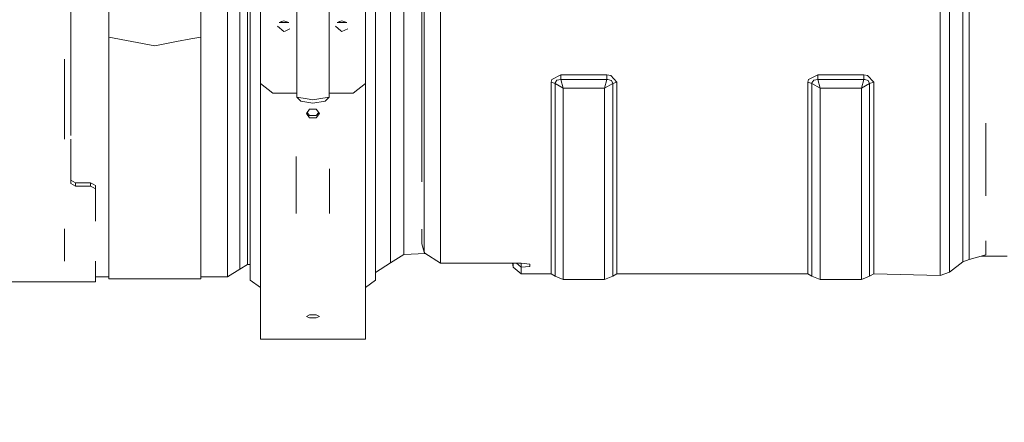
# Model space of a CAD drawing. Units: millimetres. Extents: x 757 to 8439, y -390 to 3592.
# Drawn here: x 3693 to 3931, y 604 to 701 of the extents above; entities that cross this region are included whole.
import ezdxf

# ---------------------------------------------------------------- set-up
doc = ezdxf.new("R2010")
doc.units = ezdxf.units.MM
doc.layers.add('1', color=7, linetype='Continuous', true_color=0xffffff)
doc.styles.add('blockfont', font='simplex.shx')
doc.dimstyles.get("Standard").update_dxf_attribs({"dimtxt": 0.18, "dimasz": 0.18, "dimexe": 0.18, "dimexo": 0.0625, "dimgap": 0.09, "dimtad": 0, "dimtih": 1, "dimtoh": 1, "dimdec": 4, "dimzin": 0, "dimdsep": 46, "dimtxsty": 'Standard', "dimcen": 0.09, "dimadec": 0, "dimazin": 0, "dimtfac": 1, "dimtdec": 4, "dimtofl": 0, "dimtmove": 0, "dimatfit": 3, "dimfxl": 1, "dimtolj": 1, "dimtzin": 0, "dimarcsym": 0})

# ---------------------------------------------------------------- blocks, each defined once
blk = doc.blocks.new('_U3')
at = {"layer": '1', "color": 18, "lineweight": 35}
for p, q in [((8199.721396, 1012.699947), (8199.721396, -352)), ((976.749957, 985.471413), (976.749957, -352)), ((976.749957, -350), (4507.516926, -350)), ((8199.721396, -350), (4668.954426, -350))]:
    blk.add_line(p, q, dxfattribs=at)
at = {"layer": '1', "color": 18, "lineweight": 70}
for points in [[(976.749957, -350), (1026.749907, -336.60254), (1026.750006, -363.39746)], [(8199.721396, -350), (8149.721445, -363.39746), (8149.721347, -336.60254)]]:
    blk.add_solid(points, dxfattribs=at)
at = {"layer": '1', "color": 18, "linetype": 'Continuous', "lineweight": 13, "insert": (4511.666926, -388.895833), "char_height": 50, "attachment_point": 7, "line_spacing_factor": 0.903614, "style": 'blockfont'}
blk.add_mtext('\\W1.1836;OAL', dxfattribs=at)

msp = doc.modelspace()

# ---------------------------------------------------------------- linework, layer by layer
at = {"layer": '1', "color": 18, "linetype": 'Continuous', "lineweight": 13}
for p, q in [((3743.561029, 696.371362), (3743.561029, 725.21995)), ((3746.61088, 726.037666), (3746.61088, 697.546408)), ((3748.399734, 726.517245), (3748.399734, 698.235616)), ((3751.523733, 725.050732), (3751.523733, 685.71268)), ((3776.923656, 725.050732), (3776.923656, 685.71268)), ((3714.945078, 720.084056), (3714.945078, 696.919724)), ((3737.174988, 720.084056), (3737.174988, 696.919724)), ((3705.749989, 709.383354), (3705.749989, 692.504391)), ((3786.178589, 683.359429), (3786.178589, 708.337173)), ((3782.960415, 681.86532), (3782.960415, 707.189009)), ((3790.507078, 707.465574), (3790.507078, 683.359429)), ((3791.091919, 671.034023), (3791.091919, 706.578538)), ((3921.07749, 683.614835), (3921.07749, 706.86011)), ((3922.625303, 684.00006), (3922.625303, 707.154319)), ((3749.098539, 663.10738), (3749.098539, 705.033943)), ((3760.31208, 703.928599), (3760.31208, 682.422385)), ((3768.135309, 704.137743), (3768.135309, 682.422385)), ((3779.348612, 663.10738), (3779.348612, 705.033943)), ((3795.029163, 668.815777), (3795.029163, 705.056652)), ((3915.625334, 668.815777), (3915.625334, 705.056652)), ((3917.896986, 669.445202), (3917.896986, 705.488428)), ((3755.636215, 699.535534), (3757.223606, 698.227212)), ((3757.223606, 700.853869), (3756.075382, 700.439021)), ((3756.075382, 700.439021), (3758.37183, 700.439021)), ((3756.633484, 700.640661), (3756.388834, 700.439021)), ((3757.223606, 700.853869), (3758.37183, 700.439021)), ((3757.512484, 698.365673), (3758.603334, 698.888525)), ((3770.978648, 698.429055), (3769.636154, 699.535534)), ((3771.223545, 700.853869), (3770.07556, 700.439021)), ((3770.07556, 700.439021), (3772.371769, 700.439021)), ((3770.633327, 700.640582), (3770.388773, 700.439021)), ((3771.223545, 700.853869), (3772.371769, 700.439021)), ((3772.603512, 698.888525), (3771.223545, 698.227212)), ((3714.945078, 696.919724), (3726.053953, 694.826588)), ((3714.945078, 662.88583), (3714.945078, 696.919724)), ((3734.721184, 696.457848), (3731.306314, 695.815131)), ((3734.721184, 696.457848), (3737.174988, 696.919724)), ((3737.174988, 662.88583), (3737.174988, 696.919724)), ((3743.561029, 672.279701), (3743.561029, 696.371362)), ((3746.61088, 697.546408), (3746.61088, 673.753187)), ((3748.399734, 698.235616), (3748.399734, 674.617395)), ((3757.223606, 698.227212), (3757.512484, 698.365673)), ((3771.223545, 698.227212), (3770.978648, 698.429055)), ((3726.053953, 694.826588), (3731.306314, 695.815131)), ((3705.749989, 692.504391), (3705.749989, 673.210987)), ((3704.229593, 691.563389), (3704.229593, 672.279701)), ((3824.053288, 687.773868), (3821.858406, 686.708972)), ((3824.053288, 687.773868), (3824.053288, 686.714277)), ((3835.19721, 687.773868), (3824.053288, 687.773868)), ((3836.108923, 687.644467), (3835.19721, 687.773868)), ((3835.19721, 686.714277), (3835.19721, 687.773868)), ((3837.56876, 686.049566), (3836.108923, 687.644467)), ((3886.053324, 687.773868), (3883.858204, 686.708972)), ((3886.053324, 687.773868), (3897.197247, 687.773868)), ((3886.053324, 687.773868), (3886.053324, 686.714277)), ((3897.197247, 687.773868), (3897.197247, 686.714277)), ((3898.108721, 687.644467), (3897.197247, 687.773868)), ((3899.568796, 686.049566), (3898.108721, 687.644467)), ((3751.523733, 685.71268), (3751.523733, 643.010244)), ((3751.523733, 685.71268), (3754.523754, 683.386847)), ((3776.923656, 685.71268), (3773.923635, 683.386847)), ((3776.923656, 685.71268), (3776.923656, 643.010244)), ((3821.858406, 686.708972), (3821.681738, 686.049566)), ((3821.681738, 686.049566), (3822.66283, 685.692355)), ((3821.681738, 686.049566), (3821.681738, 668.815777)), ((3822.669506, 685.84989), (3822.66283, 685.692355)), ((3822.66283, 685.692355), (3822.66283, 685.314998)), ((3824.625254, 684.561774), (3822.66283, 685.692355)), ((3822.66283, 668.400094), (3822.66283, 685.314998)), ((3823.099613, 686.48605), (3822.669506, 685.84989)), ((3824.053288, 686.714277), (3823.099613, 686.48605)), ((3824.053288, 686.714277), (3824.625254, 684.561774)), ((3835.19721, 686.714277), (3824.053288, 686.714277)), ((3824.625254, 684.561774), (3824.625254, 662.027463)), ((3834.625244, 684.561774), (3824.625254, 684.561774)), ((3834.625244, 684.561774), (3835.19721, 686.714277)), ((3834.625244, 684.561774), (3836.587667, 685.692355)), ((3834.625244, 684.561774), (3834.625244, 662.027463)), ((3835.403204, 686.716303), (3835.19721, 686.714277)), ((3836.253405, 686.410531), (3835.403204, 686.716303)), ((3836.587667, 685.692355), (3836.253405, 686.410531)), ((3836.587667, 685.692355), (3837.56876, 686.049566)), ((3836.587667, 685.692355), (3836.587667, 685.314998)), ((3836.587667, 668.400094), (3836.587667, 685.314998)), ((3837.56876, 686.049566), (3837.56876, 668.815777)), ((3883.858204, 686.708972), (3883.681774, 686.049566)), ((3883.681774, 686.049566), (3884.662867, 685.692355)), ((3883.681774, 668.815777), (3883.681774, 686.049566)), ((3884.662867, 685.692355), (3884.669542, 685.84989)), ((3884.662867, 685.692355), (3886.62529, 684.561774)), ((3884.662867, 685.314998), (3884.662867, 685.692355)), ((3884.662867, 668.400094), (3884.662867, 685.314998)), ((3885.099649, 686.48605), (3884.669542, 685.84989)), ((3885.099649, 686.48605), (3886.053324, 686.714277)), ((3886.053324, 686.714277), (3897.197247, 686.714277)), ((3886.053324, 686.714277), (3886.62529, 684.561774)), ((3886.62529, 684.561774), (3886.62529, 662.027463)), ((3886.62529, 684.561774), (3896.62528, 684.561774)), ((3897.197247, 686.714277), (3896.62528, 684.561774)), ((3898.587704, 685.692355), (3896.62528, 684.561774)), ((3896.62528, 684.561774), (3896.62528, 662.027463)), ((3897.197247, 686.714277), (3897.40324, 686.716303)), ((3898.253441, 686.410531), (3897.40324, 686.716303)), ((3898.587704, 685.692355), (3898.253441, 686.410531)), ((3899.568796, 686.049566), (3898.587704, 685.692355)), ((3898.587704, 685.692355), (3898.587704, 685.314998)), ((3898.587704, 668.400094), (3898.587704, 685.314998)), ((3899.568796, 668.815777), (3899.568796, 686.049566)), ((3760.31208, 683.386847), (3754.523754, 683.386847)), ((3760.31208, 682.422385), (3762.842894, 681.98286)), ((3760.31208, 682.422385), (3761.312008, 681.437537)), ((3768.135309, 682.422385), (3765.604496, 681.98286)), ((3768.135309, 682.422385), (3767.135143, 681.437537)), ((3773.923635, 683.386847), (3768.135309, 683.386847)), ((3786.178589, 663.791046), (3786.178589, 683.359429)), ((3790.507078, 683.359429), (3790.507078, 668.813333)), ((3921.07749, 664.86387), (3921.07749, 683.614835)), ((3922.625303, 684.00006), (3922.625303, 665.316269)), ((3764.223576, 680.93197), (3761.312008, 681.437537)), ((3764.223576, 681.74313), (3762.842894, 681.98286)), ((3765.604496, 681.98286), (3764.223576, 681.74313)), ((3764.223576, 680.93197), (3767.135143, 681.437537)), ((3782.960415, 662.025914), (3782.960415, 681.86532)), ((3762.636185, 678.478643), (3763.421297, 679.494724)), ((3762.636185, 678.478643), (3763.421297, 677.470371)), ((3763.421297, 678.013965), (3762.843025, 678.746333)), ((3765.026093, 679.494724), (3763.421297, 679.494724)), ((3763.421297, 678.013965), (3765.026093, 678.013965)), ((3763.421297, 677.470371), (3765.026093, 677.470371)), ((3765.811205, 678.478643), (3765.026093, 679.494724)), ((3765.026093, 678.013965), (3765.604365, 678.746333)), ((3765.811205, 678.478643), (3765.026093, 677.470371)), ((3926.625252, 665.129527), (3926.625252, 676.181003)), ((3746.61088, 673.753187), (3746.61088, 655.850932)), ((3748.399734, 674.617395), (3748.399734, 656.846806)), ((3705.749989, 672.279701), (3705.749989, 661.568806)), ((3743.561029, 654.152915), (3743.561029, 672.279701)), ((3791.091919, 671.034023), (3791.091919, 667.290911)), ((3760.192633, 668.118861), (3760.192633, 654.34806)), ((3790.507078, 668.315217), (3790.507078, 668.813333)), ((3790.507078, 662.008549), (3790.507078, 668.315217)), ((3795.029163, 652.417406), (3795.029163, 668.815777)), ((3821.681738, 650.609061), (3821.681738, 668.815777)), ((3822.66283, 663.657233), (3822.66283, 668.400094)), ((3836.587667, 668.400094), (3836.587667, 663.657233)), ((3837.56876, 650.609061), (3837.56876, 668.815777)), ((3883.681774, 668.815777), (3883.681774, 650.609061)), ((3884.662867, 663.657233), (3884.662867, 668.400094)), ((3898.587704, 668.400094), (3898.587704, 663.657233)), ((3899.568796, 668.815777), (3899.568796, 650.609061)), ((3915.625334, 650.609061), (3915.625334, 668.815777)), ((3917.896986, 663.611636), (3917.896986, 669.445202)), ((3791.091919, 667.290911), (3791.091919, 654.932782)), ((3749.098539, 639.720187), (3749.098539, 663.10738)), ((3768.254519, 665.135236), (3768.254519, 654.34806)), ((3779.348612, 639.720187), (3779.348612, 663.10738)), ((3786.178589, 650.613233), (3786.178589, 663.791046)), ((3822.66283, 650.131568), (3822.66283, 663.657233)), ((3836.587667, 650.131568), (3836.587667, 663.657233)), ((3884.662867, 650.131568), (3884.662867, 663.657233)), ((3898.587704, 650.131568), (3898.587704, 663.657233)), ((3917.896986, 651.332065), (3917.896986, 663.611636)), ((3921.07749, 664.86387), (3921.07749, 651.257917)), ((3922.625303, 665.162429), (3922.625303, 665.316269)), ((3922.625303, 651.759014), (3922.625303, 665.162429)), ((3926.625252, 665.129527), (3926.625252, 658.648774)), ((3705.749989, 662.431702), (3706.345081, 662.108645)), ((3705.749989, 661.568806), (3706.345081, 661.244974)), ((3706.939936, 661.785528), (3706.345081, 662.108645)), ((3706.939936, 660.921082), (3706.345081, 661.244974)), ((3706.939936, 661.785528), (3710.560083, 661.785528)), ((3706.939936, 660.921082), (3706.939936, 661.785528)), ((3706.939936, 660.921082), (3710.560083, 660.921082)), ((3710.560083, 661.785528), (3711.154938, 661.466047)), ((3710.560083, 660.921082), (3710.560083, 661.785528)), ((3710.560083, 660.921082), (3711.154938, 660.600767)), ((3711.750031, 661.146566), (3711.154938, 661.466047)), ((3711.750031, 660.280451), (3711.750031, 661.146566)), ((3714.945078, 662.88583), (3714.945078, 639.134809)), ((3737.174988, 662.88583), (3737.174988, 639.134809)), ((3782.960415, 648.665592), (3782.960415, 662.025914)), ((3824.625254, 662.027463), (3824.625254, 646.380886)), ((3834.625244, 646.380886), (3834.625244, 662.027463)), ((3886.62529, 662.027463), (3886.62529, 646.380886)), ((3896.62528, 646.380886), (3896.62528, 662.027463)), ((3711.750031, 660.280451), (3711.154938, 660.600767)), ((3711.750031, 660.280451), (3711.750031, 652.520284)), ((3748.399734, 656.846806), (3748.399734, 645.815119)), ((3743.561029, 642.900094), (3743.561029, 654.152915)), ((3746.61088, 655.850932), (3746.61088, 644.737467)), ((3791.091919, 654.932782), (3791.091919, 645.056888)), ((3795.029163, 652.417406), (3795.029163, 642.355189)), ((3917.896986, 651.332065), (3917.896986, 641.513571)), ((3921.07749, 643.771097), (3921.07749, 651.257917)), ((3922.625303, 644.406781), (3922.625303, 651.759014)), ((3704.229593, 650.630476), (3704.229593, 642.900094)), ((3786.178589, 650.613233), (3786.178589, 644.48683)), ((3790.507078, 647.045359), (3790.507078, 650.613233)), ((3821.681738, 640.739784), (3821.681738, 650.609061)), ((3822.66283, 648.075864), (3822.66283, 650.131568)), ((3836.587667, 650.131568), (3836.587667, 648.075864)), ((3837.56876, 640.739784), (3837.56876, 650.609061)), ((3883.681774, 640.739784), (3883.681774, 650.609061)), ((3884.662867, 648.075864), (3884.662867, 650.131568)), ((3898.587704, 650.131568), (3898.587704, 648.075864)), ((3899.568796, 650.609061), (3899.568796, 640.739784)), ((3915.625334, 650.609061), (3915.625334, 640.739784)), ((3782.960415, 642.454311), (3782.960415, 648.665592)), ((3791.091919, 645.056888), (3790.507078, 647.045359)), ((3822.66283, 640.228733), (3822.66283, 648.075864)), ((3836.587667, 640.228733), (3836.587667, 648.075864)), ((3884.662867, 640.228733), (3884.662867, 648.075864)), ((3898.587704, 640.228733), (3898.587704, 648.075864)), ((3926.625252, 647.764966), (3926.625252, 644.361719)), ((3746.61088, 644.737467), (3746.61088, 640.969977)), ((3748.399734, 645.815119), (3748.399734, 642.075345)), ((3786.178589, 644.48683), (3782.960415, 642.454311)), ((3791.374089, 644.68689), (3786.178589, 644.48683)), ((3791.195393, 644.800887), (3791.091919, 645.056888)), ((3795.029163, 642.355189), (3791.195393, 644.800887)), ((3824.625254, 646.380886), (3824.625254, 638.456151)), ((3834.625244, 638.456151), (3834.625244, 646.380886)), ((3886.62529, 646.380886), (3886.62529, 638.456151)), ((3896.62528, 638.456151), (3896.62528, 646.380886)), ((3922.625303, 644.298956), (3922.625303, 644.406781)), ((3922.625303, 643.257901), (3926.625252, 644.361719)), ((3922.625303, 644.298956), (3922.625303, 643.257901)), ((3931.798697, 644.075379), (3925.587628, 644.075379)), ((3711.750031, 642.900094), (3711.750031, 637.902066)), ((3743.561029, 642.900094), (3743.561029, 639.085338)), ((3748.399734, 642.075345), (3746.61088, 640.969977)), ((3749.098539, 642.075345), (3748.399734, 642.075345)), ((3751.523733, 624.037489), (3751.523733, 643.010244)), ((3776.923656, 624.037489), (3776.923656, 643.010244)), ((3779.348612, 640.173317), (3782.960415, 642.454311)), ((3795.029163, 642.355189), (3814.507008, 642.352864)), ((3812.537432, 641.438112), (3812.374441, 642.353119)), ((3812.537432, 641.441032), (3812.537432, 642.353099)), ((3814.507008, 641.398832), (3813.350934, 642.353002)), ((3816.586018, 642.125472), (3814.507008, 642.352864)), ((3814.507008, 641.398832), (3814.507008, 642.352864)), ((3816.611767, 641.605124), (3816.586018, 642.125472)), ((3917.896986, 640.204296), (3921.07749, 642.726287)), ((3921.07749, 643.771097), (3921.07749, 642.726287)), ((3921.07749, 642.726287), (3922.625303, 643.257901)), ((3746.61088, 640.969977), (3743.561029, 639.085338)), ((3749.098539, 638.256297), (3749.098539, 639.720187)), ((3779.348612, 639.720187), (3779.348612, 638.256297)), ((3812.537432, 641.441032), (3812.537432, 641.438112)), ((3814.507008, 639.793083), (3812.537432, 641.438112)), ((3816.611767, 641.605124), (3814.507008, 641.398832)), ((3814.507008, 641.239569), (3814.507008, 641.398832)), ((3814.507008, 641.239569), (3814.507008, 639.793083)), ((3821.681738, 639.793083), (3814.507008, 639.793083)), ((3821.681738, 639.793083), (3821.681738, 640.739784)), ((3821.681738, 639.793083), (3822.66283, 639.278874)), ((3822.66283, 640.080974), (3822.66283, 640.228733)), ((3822.66283, 639.278874), (3822.66283, 640.080974)), ((3836.587667, 640.228733), (3836.587667, 640.080974)), ((3836.587667, 639.278874), (3836.587667, 640.080974)), ((3837.56876, 639.793083), (3836.587667, 639.278874)), ((3837.56876, 639.793083), (3837.56876, 640.739784)), ((3837.56876, 639.793083), (3883.681774, 639.793083)), ((3883.681774, 640.739784), (3883.681774, 639.793083)), ((3883.681774, 639.793083), (3884.662867, 639.278874)), ((3884.662867, 640.080974), (3884.662867, 640.228733)), ((3884.662867, 639.278874), (3884.662867, 640.080974)), ((3898.587704, 640.228733), (3898.587704, 640.080974)), ((3898.587704, 639.278874), (3898.587704, 640.080974)), ((3899.568796, 639.793083), (3898.587704, 639.278874)), ((3899.568796, 640.739784), (3899.568796, 639.793083)), ((3899.568796, 639.793083), (3915.625334, 639.423773)), ((3915.625334, 639.423773), (3915.625334, 640.739784)), ((3915.625334, 639.423773), (3917.896986, 640.204296)), ((3917.896986, 641.456053), (3917.896986, 641.513571)), ((3917.896986, 640.204296), (3917.896986, 641.456053)), ((3668.907404, 637.902066), (3711.750031, 637.902066)), ((3714.945078, 639.085338), (3711.750031, 639.085338)), ((3714.945078, 638.57244), (3714.945078, 639.134809)), ((3714.945078, 638.57244), (3737.174988, 638.57244)), ((3737.174988, 638.57244), (3737.174988, 639.134809)), ((3743.561029, 639.085338), (3737.174988, 639.085338)), ((3749.098539, 638.256297), (3751.523733, 636.542944)), ((3779.348612, 638.256297), (3776.923656, 636.543112)), ((3822.66283, 639.278874), (3824.625254, 638.456151)), ((3834.625244, 638.456151), (3824.625254, 638.456151)), ((3836.587667, 639.278874), (3834.625244, 638.456151)), ((3884.662867, 639.278874), (3886.62529, 638.456151)), ((3896.62528, 638.456151), (3886.62529, 638.456151)), ((3898.587704, 639.278874), (3896.62528, 638.456151)), ((3763.421297, 629.908904), (3762.636185, 629.551157)), ((3765.026093, 629.908904), (3763.421297, 629.908904)), ((3765.811205, 629.551157), (3765.026093, 629.908904)), ((3763.421297, 629.204258), (3762.636185, 629.551157)), ((3763.421297, 629.204258), (3765.026093, 629.204258)), ((3765.811205, 629.551157), (3765.026093, 629.204258)), ((3776.923656, 624.037489), (3751.523733, 624.037489))]:
    msp.add_line(p, q, dxfattribs=at)

# ---------------------------------------------------------------- dimensions: what is measured, and where the dimension line sits
dim = msp.add_linear_dim(base=(8199.721396, -350), p1=(976.749957, 985.471413), p2=(8199.721396, 1120.649979), text='\\C18;OAL', dimstyle='Standard', override={"dimtxt": 50, "dimasz": 50, "dimexe": 2, "dimexo": 0, "dimgap": 1.5, "dimtih": 1, "dimtoh": 1, "dimdec": 1, "dimlfac": 0.03937, "dimzin": 8, "dimdsep": 44, "dimlunit": 2, "dimpost": '', "dimtxsty": 'blockfont', "dimsah": 1, "dimse1": 0, "dimse2": 0, "dimsd1": 0, "dimsd2": 0, "dimclrd": 18, "dimclre": 18, "dimclrt": 18, "dimtol": 0, "dimtm": -0.1, "dimtfac": 1, "dimtdec": 2, "dimtofl": 1, "dimtmove": 0, "dimtzin": 8, "dimlwd": 35, "dimlwe": 35}, dxfattribs=at)
dim.commit()
dim.dimension.update_dxf_attribs({"geometry": '_U3', "text_midpoint": (4588.235676, -350), "dimtype": 160})

doc.saveas('drawing.dxf')
